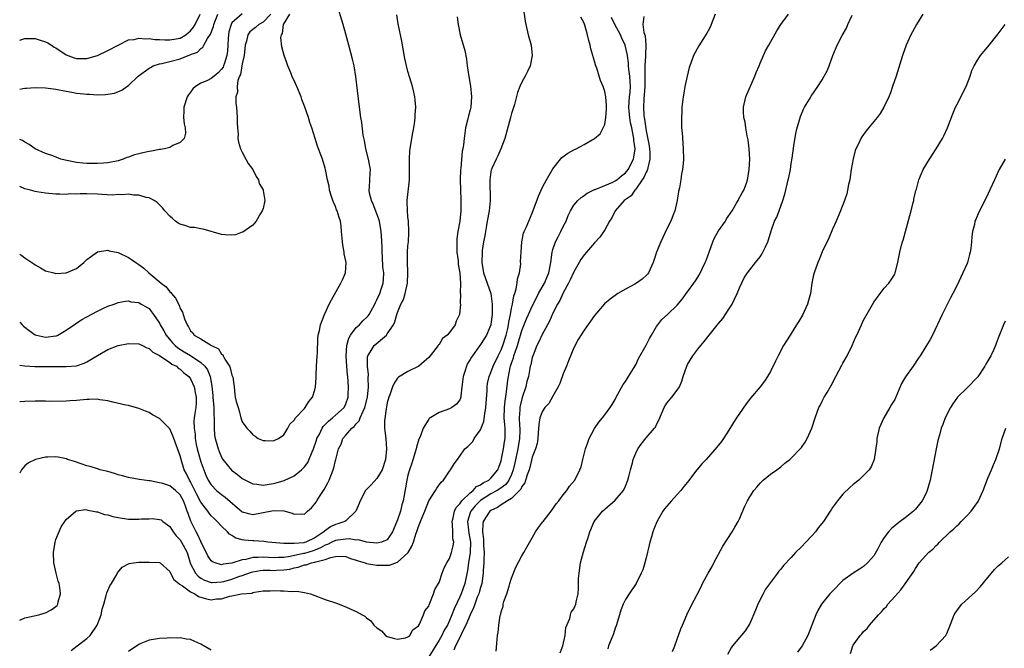
# Model space of a CAD drawing. Units: inches. Extents: x 2511000 to 2514000, y 1536000 to 1539000.
# Drawn here: x 2511000 to 2511190, y 1537755 to 1537876 of the extents above; entities that cross this region are included whole.
import ezdxf

# ---------------------------------------------------------------- set-up
doc = ezdxf.new("R2010")
doc.units = ezdxf.units.IN
doc.header["$MEASUREMENT"] = 0
doc.layers.add('LD25111536_10ft', color=41, linetype='Continuous')

msp = doc.modelspace()

# ---------------------------------------------------------------- linework, layer by layer
at = {"layer": 'LD25111536_10ft'}
for points, elevation in [([(2511000, 1537817.52), (2511000.5, 1537817), (2511000.75, 1537816.75), (2511001, 1537816.54), (2511001.86, 1537815.86), (2511003, 1537815.08), (2511003.23, 1537815), (2511005, 1537814.6), (2511007, 1537814.85), (2511007.12, 1537814.88), (2511007.36, 1537815), (2511009, 1537815.93), (2511010.8, 1537817.2), (2511012.02, 1537817.98), (2511013, 1537818.53), (2511015, 1537819.59), (2511016.18, 1537820.18), (2511017, 1537820.56), (2511018.24, 1537821), (2511019, 1537821.3), (2511020.46, 1537821.54), (2511021, 1537821.59), (2511021.44, 1537821.44), (2511023, 1537821.27), (2511023.48, 1537821), (2511024.43, 1537820.43), (2511025, 1537820.11), (2511025.49, 1537819.49), (2511025.84, 1537819), (2511027, 1537817.28), (2511027.13, 1537817), (2511027.83, 1537815.83), (2511028.27, 1537815), (2511029.52, 1537813.53), (2511030, 1537813), (2511030.53, 1537812.53), (2511031.79, 1537811.79), (2511033.02, 1537811.03), (2511035, 1537809.71), (2511035.75, 1537809), (2511036.28, 1537808.28), (2511036.78, 1537807), (2511037.11, 1537805.11), (2511037.3, 1537803.3), (2511037.32, 1537803), (2511037.51, 1537801), (2511037.53, 1537799.53), (2511037.58, 1537799), (2511037.54, 1537797.54), (2511037.59, 1537797), (2511037.65, 1537795.65), (2511037.78, 1537795), (2511038.1, 1537793.9), (2511038.31, 1537793), (2511038.5, 1537792.5), (2511039, 1537791.39), (2511039.23, 1537791), (2511040.91, 1537788.91), (2511042.06, 1537788.06), (2511043, 1537787.3), (2511045, 1537786.25), (2511045.81, 1537786.19), (2511047, 1537786), (2511047.83, 1537786.17), (2511049, 1537786.31), (2511049.55, 1537786.45), (2511051.07, 1537786.93), (2511053, 1537787.83), (2511054.45, 1537789), (2511055, 1537789.53), (2511055.64, 1537790.36), (2511056.48, 1537792.48), (2511056.72, 1537793), (2511057.32, 1537794.68), (2511057.41, 1537795), (2511057.89, 1537795.89), (2511058.42, 1537797), (2511058.64, 1537797.36), (2511059, 1537797.7), (2511059.63, 1537798.37), (2511060.42, 1537799), (2511061, 1537799.54), (2511062.66, 1537801), (2511063, 1537801.71), (2511063.44, 1537803), (2511063.47, 1537803.47), (2511063.52, 1537805), (2511063.38, 1537807), (2511063.33, 1537807.33), (2511063.17, 1537809), (2511063.04, 1537811), (2511063.18, 1537813), (2511063.58, 1537814.42), (2511063.92, 1537815), (2511065, 1537816.46), (2511065.61, 1537817), (2511066.28, 1537817.72), (2511067, 1537818.37), (2511067.29, 1537818.7), (2511067.5, 1537819), (2511068.6, 1537821), (2511068.72, 1537821.28), (2511069, 1537821.79), (2511069.53, 1537823), (2511069.84, 1537823.84), (2511070.22, 1537825), (2511070.29, 1537825.71), (2511070.31, 1537827), (2511070.16, 1537828.16), (2511070.07, 1537830.07), (2511069.99, 1537831), (2511070.01, 1537832.01), (2511069.86, 1537834.14), (2511069.83, 1537835), (2511069.48, 1537837), (2511069.37, 1537837.37), (2511069, 1537838.45), (2511068.29, 1537840.29), (2511067.95, 1537841), (2511067.59, 1537842.41), (2511067.49, 1537843), (2511067.55, 1537843.55), (2511067.62, 1537845), (2511067.71, 1537846.29), (2511067.74, 1537847), (2511067.62, 1537847.62), (2511067.4, 1537849), (2511066.87, 1537851), (2511066.6, 1537852.6), (2511066.37, 1537853.63), (2511066.07, 1537856.07), (2511065.88, 1537857), (2511065.54, 1537859.54), (2511064.92, 1537864.92), (2511064.59, 1537867), (2511064.3, 1537868.3), (2511063.55, 1537871), (2511063, 1537873.11), (2511062.46, 1537875), (2511061.23, 1537879)], 7800), ([(2511097.19, 1537878.81), (2511097.62, 1537875.62), (2511097.75, 1537875), (2511098.24, 1537873), (2511098.77, 1537871), (2511098.98, 1537869), (2511098.61, 1537867), (2511098.11, 1537865.89), (2511097.66, 1537865), (2511097, 1537863.84), (2511096.61, 1537863), (2511096.12, 1537861.88), (2511095.56, 1537859.56), (2511095, 1537857.78), (2511094.82, 1537857), (2511093.71, 1537853), (2511092.93, 1537851), (2511092.35, 1537849.65), (2511092, 1537849), (2511091.18, 1537847.18), (2511091.11, 1537847), (2511091.09, 1537846.91), (2511091, 1537846.5), (2511090.79, 1537845), (2511090.9, 1537840.9), (2511090.7, 1537839), (2511090.32, 1537837), (2511090.14, 1537836.14), (2511089.94, 1537835), (2511089.83, 1537834.17), (2511089.59, 1537833), (2511089.35, 1537831.35), (2511089.31, 1537831), (2511089.27, 1537829), (2511089.61, 1537827), (2511091.01, 1537823.01), (2511091.27, 1537821), (2511091.25, 1537819.25), (2511091.23, 1537819), (2511091, 1537817.08), (2511090.99, 1537817), (2511090.17, 1537815), (2511089.71, 1537814.29), (2511089, 1537813.17), (2511087.25, 1537810.75), (2511087, 1537810.27), (2511086.52, 1537809.48), (2511086.29, 1537809), (2511085.97, 1537807.97), (2511085.63, 1537807), (2511085.44, 1537805.44), (2511085.41, 1537805), (2511085.2, 1537803.2), (2511085.21, 1537803), (2511085.17, 1537802.83), (2511085, 1537802.5), (2511084.37, 1537801.63), (2511083.48, 1537801), (2511083, 1537800.75), (2511081, 1537800.03), (2511079.12, 1537798.88), (2511079, 1537798.76), (2511077.9, 1537797), (2511077.32, 1537795.32), (2511077.12, 1537794.88), (2511076.64, 1537793.36), (2511076.57, 1537793), (2511076.37, 1537792.37), (2511075.71, 1537790.29), (2511075.27, 1537789), (2511075, 1537787.95), (2511074.78, 1537787), (2511074.53, 1537785.47), (2511074.06, 1537783), (2511073.81, 1537782.19), (2511073.53, 1537781), (2511073, 1537779.33), (2511072.87, 1537779), (2511072.01, 1537777), (2511071, 1537775.48), (2511069.9, 1537775), (2511069, 1537774.78), (2511067, 1537775.02), (2511065.45, 1537775.45), (2511065, 1537775.42), (2511063.64, 1537775.64), (2511063, 1537775.6), (2511061.42, 1537775.42), (2511061, 1537775.35), (2511060.28, 1537775), (2511059.44, 1537774.56), (2511059, 1537774.42), (2511058.12, 1537773.88), (2511057, 1537773.43), (2511056.68, 1537773.32), (2511055, 1537772.84), (2511054.79, 1537772.79), (2511052.26, 1537772.26), (2511051, 1537772.07), (2511050.02, 1537772.02), (2511049, 1537772), (2511048.04, 1537772.04), (2511047, 1537772.12), (2511046.03, 1537772.03), (2511045, 1537772.03), (2511043.67, 1537771.67), (2511043, 1537771.59), (2511041, 1537770.93), (2511039.27, 1537770.73), (2511039, 1537770.63), (2511037.73, 1537771), (2511037.23, 1537771.23), (2511037, 1537771.42), (2511036.37, 1537772.37), (2511035, 1537775.11), (2511034.42, 1537776.42), (2511034.07, 1537777), (2511033.05, 1537779.05), (2511032.51, 1537780.51), (2511032.37, 1537781), (2511032.04, 1537781.96), (2511031.64, 1537783), (2511031, 1537784.17), (2511030.1, 1537785), (2511029, 1537785.88), (2511027.65, 1537786.35), (2511027, 1537786.48), (2511025.17, 1537786.83), (2511025, 1537786.83), (2511023.1, 1537787.1), (2511021, 1537787.49), (2511019.83, 1537787.83), (2511019, 1537788.04), (2511018.28, 1537788.28), (2511017, 1537788.63), (2511016.72, 1537788.72), (2511015.54, 1537789), (2511015, 1537789.15), (2511013.59, 1537789.59), (2511013, 1537789.74), (2511011.88, 1537790.12), (2511010.59, 1537790.59), (2511009.25, 1537791), (2511009.07, 1537791.07), (2511007.4, 1537791.4), (2511007, 1537791.46), (2511005.41, 1537791.41), (2511005, 1537791.42), (2511003.05, 1537790.95), (2511001.69, 1537790.31), (2511001, 1537789.74), (2511000.36, 1537789), (2511000, 1537788.3)], 7770), ([(2511042.97, 1537877.03), (2511041, 1537875.28), (2511040.83, 1537875), (2511040.42, 1537873.57), (2511040.31, 1537873), (2511040.26, 1537872.26), (2511040.22, 1537871), (2511040.13, 1537869.87), (2511040.02, 1537869), (2511039.53, 1537867.53), (2511039.37, 1537867), (2511039.27, 1537866.73), (2511039, 1537866.33), (2511038.33, 1537865.67), (2511037.56, 1537865), (2511037, 1537864.55), (2511036.13, 1537864.13), (2511035, 1537863.66), (2511033.95, 1537863), (2511033.47, 1537862.53), (2511033, 1537861.89), (2511032.59, 1537861.41), (2511032.34, 1537861), (2511031.68, 1537859), (2511031.71, 1537858.29), (2511031.67, 1537857), (2511031.79, 1537855.79), (2511031.99, 1537855), (2511032.01, 1537853.99), (2511031.76, 1537853), (2511031, 1537852.21), (2511029.61, 1537851.61), (2511029, 1537851.26), (2511027.98, 1537851), (2511027.17, 1537850.83), (2511027, 1537850.82), (2511025.49, 1537850.51), (2511025, 1537850.44), (2511023.8, 1537850.2), (2511023, 1537850), (2511022.16, 1537849.84), (2511021, 1537849.39), (2511020.68, 1537849.32), (2511019.97, 1537849), (2511019, 1537848.67), (2511017, 1537848.24), (2511016.21, 1537848.21), (2511015, 1537848.11), (2511014.14, 1537848.14), (2511013, 1537848.13), (2511012.22, 1537848.22), (2511011, 1537848.32), (2511008.78, 1537848.78), (2511007.97, 1537849), (2511006.41, 1537849.59), (2511005, 1537850.09), (2511003, 1537850.97), (2511001.81, 1537851.81), (2511001, 1537852.24), (2511000.56, 1537852.56), (2511000, 1537852.76)], 7830), ([(2511000, 1537871.99), (2511001, 1537872.29), (2511002.25, 1537872.25), (2511003, 1537872.27), (2511003.94, 1537871.94), (2511005, 1537871.65), (2511005.43, 1537871.43), (2511006.17, 1537871), (2511006.64, 1537870.64), (2511007, 1537870.45), (2511009, 1537869.12), (2511010.55, 1537868.55), (2511011, 1537868.43), (2511012.45, 1537868.45), (2511013, 1537868.43), (2511015, 1537869.02), (2511017, 1537869.97), (2511021, 1537872), (2511022.11, 1537872.11), (2511023, 1537872.35), (2511024.22, 1537872.22), (2511025, 1537872.3), (2511026.11, 1537872.11), (2511027, 1537872.11), (2511028.01, 1537872.01), (2511029, 1537872.01), (2511030.21, 1537872.21), (2511031, 1537872.37), (2511032.1, 1537873), (2511033, 1537873.74), (2511033.56, 1537874.44), (2511033.92, 1537875), (2511034.83, 1537877)], 7850), ([(2511000, 1537862.5), (2511000.61, 1537862.61), (2511001, 1537862.67), (2511001.33, 1537862.67), (2511003, 1537862.82), (2511005, 1537862.75), (2511006.56, 1537862.56), (2511007, 1537862.49), (2511009, 1537862.12), (2511010.06, 1537861.94), (2511011, 1537861.75), (2511012.42, 1537861.58), (2511013, 1537861.5), (2511013.5, 1537861.5), (2511015, 1537861.41), (2511016.55, 1537861.45), (2511017, 1537861.54), (2511018.28, 1537861.72), (2511019.7, 1537862.3), (2511020.69, 1537863), (2511021, 1537863.2), (2511022.89, 1537865), (2511025, 1537866.52), (2511025.29, 1537866.71), (2511025.79, 1537867), (2511027, 1537867.4), (2511027.47, 1537867.47), (2511029, 1537867.83), (2511031, 1537868.35), (2511032.57, 1537869), (2511032.9, 1537869.1), (2511033, 1537869.16), (2511034.34, 1537869.66), (2511035, 1537870.38), (2511035.39, 1537870.61), (2511035.58, 1537871), (2511036.29, 1537872.29), (2511036.87, 1537873.13), (2511037.42, 1537874.58), (2511037.5, 1537875), (2511037.84, 1537875.84), (2511038.26, 1537877)], 7840), ([(2511048.52, 1537877), (2511047, 1537875.45), (2511046.19, 1537875), (2511045.57, 1537874.43), (2511044.45, 1537873.55), (2511044.05, 1537873), (2511043.78, 1537871.78), (2511043.53, 1537871), (2511043.33, 1537869), (2511043, 1537867.42), (2511042.66, 1537865.34), (2511042.48, 1537865), (2511042.15, 1537864.15), (2511042.02, 1537863), (2511042.09, 1537861.91), (2511041.76, 1537861), (2511041.73, 1537859.73), (2511041.86, 1537859), (2511042.01, 1537857), (2511042.01, 1537856.01), (2511042.04, 1537855), (2511042.18, 1537853.82), (2511042.16, 1537853), (2511042.23, 1537852.23), (2511042.66, 1537851), (2511043, 1537850.33), (2511043.7, 1537849), (2511044.16, 1537848.16), (2511045.01, 1537847), (2511045.65, 1537845.65), (2511046.1, 1537845), (2511046.28, 1537844.28), (2511047, 1537843.07), (2511047.05, 1537842.95), (2511047.32, 1537841), (2511047, 1537839.46), (2511046.85, 1537839), (2511046.5, 1537838.5), (2511045.65, 1537837), (2511045, 1537836.2), (2511043.1, 1537834.9), (2511043, 1537834.9), (2511041.66, 1537834.34), (2511041, 1537834.32), (2511039.67, 1537834.33), (2511039, 1537834.43), (2511035.46, 1537835.46), (2511035, 1537835.49), (2511033.76, 1537835.76), (2511033, 1537835.78), (2511032.09, 1537836.09), (2511031, 1537836.4), (2511030.62, 1537836.62), (2511030.1, 1537837), (2511029.5, 1537837.5), (2511029, 1537837.96), (2511028.03, 1537839), (2511027.58, 1537839.58), (2511026.58, 1537840.58), (2511025.96, 1537841), (2511025, 1537841.49), (2511024.43, 1537841.57), (2511023, 1537842.04), (2511022, 1537842), (2511021, 1537842.19), (2511019.94, 1537842.06), (2511019, 1537842.12), (2511017.95, 1537842.05), (2511015.87, 1537842.13), (2511015, 1537842.2), (2511013, 1537842.28), (2511011.71, 1537842.29), (2511011, 1537842.24), (2511009.75, 1537842.25), (2511009, 1537842.18), (2511007.76, 1537842.24), (2511007, 1537842.22), (2511005, 1537842.41), (2511003.33, 1537842.67), (2511003, 1537842.73), (2511002.06, 1537843), (2511001, 1537843.27), (2511000, 1537843.72)], 7820), ([(2511000, 1537830.62), (2511000.4, 1537830.4), (2511001, 1537829.92), (2511002.36, 1537829), (2511002.76, 1537828.76), (2511003, 1537828.56), (2511004.02, 1537828.02), (2511005, 1537827.44), (2511006.6, 1537827), (2511007, 1537826.9), (2511009, 1537827), (2511011, 1537827.88), (2511012.37, 1537829), (2511012.68, 1537829.32), (2511013, 1537829.58), (2511015, 1537831.05), (2511015.05, 1537831.05), (2511017, 1537831.4), (2511017.29, 1537831.29), (2511019, 1537830.92), (2511021, 1537829.99), (2511021.62, 1537829.62), (2511022.42, 1537829), (2511023, 1537828.63), (2511023.95, 1537827.95), (2511024.92, 1537827), (2511027.34, 1537825), (2511028.3, 1537824.3), (2511029, 1537823.36), (2511029.21, 1537823.21), (2511029.34, 1537823), (2511030.12, 1537822.12), (2511030.78, 1537820.78), (2511031, 1537820.12), (2511031.42, 1537819.42), (2511031.84, 1537818.16), (2511032.33, 1537817), (2511032.61, 1537816.61), (2511033, 1537815.82), (2511033.41, 1537815.41), (2511033.71, 1537815), (2511035, 1537814.25), (2511037.02, 1537813), (2511038.37, 1537812.37), (2511039, 1537811.33), (2511039.21, 1537811.21), (2511039.29, 1537811), (2511039.63, 1537810.37), (2511040.55, 1537809), (2511040.68, 1537808.68), (2511041, 1537807.26), (2511041.13, 1537807), (2511041.16, 1537806.84), (2511041.41, 1537805), (2511041.55, 1537803.55), (2511041.64, 1537803), (2511041.84, 1537802.16), (2511042.18, 1537801), (2511042.4, 1537800.4), (2511042.74, 1537799), (2511043, 1537798.26), (2511043.85, 1537797), (2511044.46, 1537796.46), (2511045, 1537795.73), (2511045.45, 1537795.45), (2511046.09, 1537795), (2511047, 1537794.64), (2511047.39, 1537794.61), (2511049, 1537794.6), (2511049.29, 1537794.71), (2511049.97, 1537795), (2511051, 1537795.72), (2511051.78, 1537797), (2511052.2, 1537797.8), (2511053, 1537798.59), (2511053.24, 1537799), (2511055, 1537800.81), (2511055.16, 1537801), (2511055.85, 1537802.15), (2511056.54, 1537803), (2511057, 1537804.45), (2511057.12, 1537805), (2511057.25, 1537806.75), (2511057.25, 1537807.25), (2511057.34, 1537809), (2511057.45, 1537811), (2511057.5, 1537811.5), (2511057.6, 1537814.4), (2511057.68, 1537815), (2511057.88, 1537815.88), (2511058.09, 1537817), (2511058.85, 1537819), (2511059.8, 1537821), (2511060.21, 1537821.79), (2511062.05, 1537825), (2511062.35, 1537825.65), (2511062.9, 1537827), (2511063.05, 1537829), (2511062.69, 1537830.69), (2511062.67, 1537831), (2511062.41, 1537832.41), (2511062.33, 1537833), (2511062.26, 1537833.74), (2511062.18, 1537835), (2511062.07, 1537836.07), (2511061.94, 1537837), (2511061.7, 1537837.7), (2511061.31, 1537839), (2511061.22, 1537839.22), (2511061, 1537839.83), (2511060.64, 1537840.64), (2511060.51, 1537841), (2511060.25, 1537841.75), (2511059.86, 1537843), (2511059.78, 1537843.78), (2511059.43, 1537845), (2511059.06, 1537847), (2511059, 1537847.26), (2511058.47, 1537849), (2511058.19, 1537849.81), (2511057.71, 1537851), (2511057.49, 1537851.49), (2511057.06, 1537853), (2511056.45, 1537855), (2511056.05, 1537856.05), (2511055.76, 1537857), (2511055, 1537859.23), (2511054.5, 1537860.5), (2511054.34, 1537861), (2511053.52, 1537863), (2511053, 1537864.15), (2511052.72, 1537864.72), (2511052.34, 1537865.66), (2511051.77, 1537867), (2511051.57, 1537867.57), (2511051.1, 1537869), (2511050.66, 1537870.66), (2511050.46, 1537872.46), (2511050.55, 1537873), (2511050.74, 1537873.26), (2511050.98, 1537875), (2511052.16, 1537877)], 7810), ([(2511000, 1537809.18), (2511001, 1537809.05), (2511002.94, 1537808.94), (2511004.91, 1537808.91), (2511009, 1537808.91), (2511011, 1537809.09), (2511012.44, 1537809.56), (2511013, 1537809.82), (2511013.74, 1537810.26), (2511015, 1537811.08), (2511017, 1537812.24), (2511018.99, 1537813.01), (2511021, 1537813.4), (2511023, 1537813.3), (2511023.7, 1537813), (2511024.56, 1537812.56), (2511025, 1537812.41), (2511025.71, 1537811.71), (2511027, 1537811.06), (2511029, 1537809.71), (2511029.39, 1537809.39), (2511030.26, 1537809), (2511030.62, 1537808.62), (2511031, 1537808.44), (2511031.7, 1537807.7), (2511032.67, 1537807), (2511033, 1537806.57), (2511033.73, 1537805), (2511033.91, 1537803.91), (2511034.09, 1537803), (2511034.07, 1537801.93), (2511033.99, 1537801), (2511033.84, 1537799.84), (2511033.71, 1537799), (2511033.63, 1537798.37), (2511033.67, 1537797), (2511033.87, 1537795.87), (2511033.9, 1537795), (2511034.11, 1537793.89), (2511034.31, 1537793), (2511034.85, 1537791), (2511035, 1537790.51), (2511035.55, 1537789), (2511035.97, 1537787.97), (2511036.43, 1537787), (2511037, 1537786.07), (2511038.04, 1537785), (2511039, 1537784.2), (2511039.7, 1537783.7), (2511043, 1537780.88), (2511044.46, 1537780.46), (2511045, 1537780.34), (2511046.68, 1537780.68), (2511049, 1537781.13), (2511051, 1537781.03), (2511052.63, 1537780.63), (2511053, 1537780.4), (2511054.47, 1537780.47), (2511055, 1537780.41), (2511055.58, 1537781), (2511056.34, 1537781.66), (2511057, 1537782.4), (2511057.24, 1537782.76), (2511057.38, 1537783), (2511058.03, 1537784.03), (2511058.8, 1537785.2), (2511059.53, 1537786.47), (2511059.79, 1537787), (2511060.56, 1537789), (2511060.66, 1537789.34), (2511061, 1537790.78), (2511061.08, 1537791), (2511061.6, 1537793), (2511062.06, 1537793.94), (2511062.41, 1537795), (2511063, 1537795.64), (2511064.12, 1537797), (2511064.63, 1537797.37), (2511065, 1537797.83), (2511065.56, 1537798.44), (2511065.76, 1537799), (2511066.33, 1537800.33), (2511066.68, 1537801), (2511067.15, 1537803), (2511067.36, 1537805), (2511067.33, 1537806.67), (2511067.39, 1537807.39), (2511067.17, 1537809), (2511067.17, 1537810.83), (2511067.22, 1537811), (2511067.67, 1537811.67), (2511068.47, 1537813), (2511070.82, 1537815), (2511071, 1537815.21), (2511072.2, 1537817), (2511072.46, 1537817.54), (2511072.86, 1537819), (2511073, 1537819.39), (2511073.62, 1537821), (2511074.1, 1537821.9), (2511074.45, 1537823), (2511074.9, 1537825), (2511074.95, 1537827), (2511074.88, 1537829.12), (2511074.92, 1537831), (2511075, 1537832.24), (2511075.08, 1537833), (2511075.19, 1537834.81), (2511075.19, 1537835), (2511075.1, 1537837), (2511075, 1537837.85), (2511074.89, 1537839), (2511074.85, 1537840.85), (2511074.83, 1537841), (2511075.27, 1537845), (2511075.28, 1537846.72), (2511075.31, 1537847.31), (2511075.26, 1537849), (2511075.37, 1537850.63), (2511075.41, 1537851), (2511075.74, 1537853), (2511075.92, 1537854.08), (2511076.1, 1537855), (2511076.31, 1537856.31), (2511076.38, 1537857), (2511076.37, 1537857.63), (2511076.49, 1537859), (2511076.4, 1537860.4), (2511076.32, 1537861), (2511076.1, 1537861.9), (2511075.86, 1537863), (2511075.65, 1537863.65), (2511075, 1537865.88), (2511074.71, 1537867), (2511074.39, 1537868.39), (2511074.11, 1537869.89), (2511073.79, 1537871.79), (2511073.13, 1537875.13), (2511072.83, 1537876.83)], 7790), ([(2511134.36, 1537877), (2511133.58, 1537875), (2511133.41, 1537874.59), (2511133, 1537873.77), (2511132.72, 1537873.28), (2511131.15, 1537870.85), (2511130.16, 1537869), (2511129.71, 1537867.71), (2511129.43, 1537867), (2511129.33, 1537866.67), (2511128.91, 1537865), (2511128.48, 1537863), (2511128.28, 1537861.72), (2511128.14, 1537861), (2511128.01, 1537860.01), (2511127.92, 1537859), (2511127.89, 1537858.11), (2511127.82, 1537857), (2511127.82, 1537855.82), (2511127.85, 1537855), (2511127.95, 1537854.05), (2511128.06, 1537852.06), (2511128.16, 1537851), (2511128.19, 1537849), (2511128.13, 1537848.13), (2511128.03, 1537847), (2511127.85, 1537846.15), (2511127.7, 1537845), (2511127.41, 1537843.41), (2511127.26, 1537842.74), (2511126.98, 1537841), (2511126.55, 1537839), (2511126.23, 1537838.23), (2511125.75, 1537837), (2511125, 1537835.54), (2511123.85, 1537833), (2511123.01, 1537830.99), (2511122.37, 1537829), (2511121.45, 1537827), (2511121.25, 1537826.75), (2511121, 1537826.49), (2511120.21, 1537825.79), (2511119.12, 1537825), (2511118.83, 1537824.83), (2511117, 1537823.87), (2511115.52, 1537823), (2511114.05, 1537821.95), (2511112.98, 1537821.02), (2511111, 1537818.81), (2511109, 1537815.98), (2511107.88, 1537814.12), (2511107, 1537812.52), (2511105.99, 1537810.01), (2511105.61, 1537809), (2511105, 1537807.52), (2511104.32, 1537805.68), (2511104.02, 1537805), (2511103, 1537803.17), (2511102.19, 1537801.81), (2511101.43, 1537801), (2511101, 1537800.3), (2511100.47, 1537799), (2511100.28, 1537797.72), (2511100.14, 1537796.14), (2511100.06, 1537795), (2511099.92, 1537794.08), (2511099.62, 1537793), (2511099, 1537791.42), (2511098.55, 1537789.45), (2511098.4, 1537789), (2511098.02, 1537788.02), (2511097.54, 1537786.46), (2511097, 1537785.78), (2511096.78, 1537785.22), (2511095, 1537783.43), (2511094.25, 1537783), (2511093, 1537782.22), (2511092.29, 1537781.71), (2511091, 1537781.14), (2511090.83, 1537781), (2511089.55, 1537779), (2511089.45, 1537778.55), (2511089.38, 1537777), (2511089.61, 1537775.61), (2511089.6, 1537775), (2511089.61, 1537774.39), (2511089.68, 1537773), (2511089.62, 1537771.62), (2511089.63, 1537771), (2511089.55, 1537769.54), (2511089.53, 1537769), (2511089.23, 1537767), (2511089.19, 1537766.81), (2511089, 1537766.26), (2511088.74, 1537765.26), (2511088.65, 1537765), (2511088.39, 1537764.39), (2511087.89, 1537763), (2511087.67, 1537762.33), (2511087, 1537761), (2511086.19, 1537759), (2511085.35, 1537757.35), (2511085.2, 1537757), (2511084.15, 1537755), (2511083.86, 1537754.14)], 7730), ([(2511092.06, 1537753.94), (2511092.23, 1537756.23), (2511092.31, 1537757), (2511092.43, 1537757.57), (2511092.55, 1537759), (2511092.83, 1537760.83), (2511092.92, 1537761.08), (2511093, 1537761.58), (2511093.35, 1537762.65), (2511093.41, 1537763), (2511093.53, 1537763.53), (2511094.08, 1537765), (2511094.51, 1537766.51), (2511094.7, 1537767), (2511095, 1537768.05), (2511095.81, 1537770.19), (2511097, 1537772.34), (2511097.39, 1537773), (2511097.95, 1537774.05), (2511099, 1537775.86), (2511099.61, 1537777), (2511100.18, 1537777.82), (2511101, 1537778.87), (2511101.08, 1537779), (2511102.65, 1537781), (2511103, 1537781.41), (2511103.62, 1537782.38), (2511104.14, 1537783), (2511105, 1537784.13), (2511105.69, 1537785), (2511106.19, 1537785.81), (2511107.21, 1537787), (2511108.22, 1537789), (2511108.44, 1537789.56), (2511108.79, 1537791), (2511109.31, 1537793), (2511109.74, 1537794.26), (2511110.02, 1537795), (2511111, 1537796.95), (2511111.85, 1537798.15), (2511112.57, 1537799), (2511113, 1537799.58), (2511114.02, 1537801), (2511114.41, 1537801.59), (2511115, 1537802.59), (2511115.2, 1537803), (2511116.55, 1537805.45), (2511117, 1537806.06), (2511117.56, 1537807), (2511118.57, 1537808.57), (2511119, 1537809.27), (2511119.55, 1537810.45), (2511121, 1537813.06), (2511121.64, 1537814.36), (2511122.01, 1537815), (2511123, 1537816.64), (2511123.25, 1537817), (2511124.01, 1537817.99), (2511125.12, 1537819), (2511127, 1537820.78), (2511128.03, 1537821.97), (2511128.75, 1537823), (2511129, 1537823.33), (2511130.19, 1537825), (2511130.54, 1537825.46), (2511131.31, 1537826.69), (2511131.8, 1537827.8), (2511132.4, 1537829), (2511132.59, 1537829.41), (2511133, 1537830.5), (2511133.17, 1537831), (2511133.89, 1537833), (2511134.21, 1537833.79), (2511135, 1537835.16), (2511136.31, 1537837), (2511136.54, 1537837.46), (2511137.6, 1537839), (2511138.47, 1537840.47), (2511138.75, 1537841), (2511138.83, 1537841.17), (2511139.54, 1537842.46), (2511139.87, 1537843), (2511140.36, 1537844.36), (2511140.6, 1537845), (2511140.67, 1537845.33), (2511140.92, 1537847), (2511141, 1537849), (2511140.92, 1537851), (2511140.7, 1537852.7), (2511140.65, 1537853), (2511140.53, 1537853.47), (2511140.24, 1537855), (2511140.1, 1537856.1), (2511139.88, 1537857), (2511139.82, 1537858.18), (2511139.82, 1537859), (2511140.25, 1537861), (2511142.01, 1537865), (2511142.26, 1537865.74), (2511142.81, 1537867), (2511143, 1537867.5), (2511143.68, 1537869), (2511144.08, 1537869.92), (2511144.72, 1537871), (2511146.25, 1537873.75), (2511147.01, 1537875), (2511148.51, 1537877)], 7720), ([(2511104.38, 1537753.62), (2511104.89, 1537755), (2511105.33, 1537757), (2511105.47, 1537758.53), (2511106.25, 1537760.25), (2511106.37, 1537761), (2511106.53, 1537761.47), (2511107, 1537762.1), (2511107.4, 1537763), (2511107.48, 1537763.48), (2511107.85, 1537765), (2511107.95, 1537766.05), (2511107.94, 1537767), (2511107.96, 1537767.96), (2511108.04, 1537769), (2511108.34, 1537771), (2511108.87, 1537773.13), (2511109.45, 1537775), (2511109.71, 1537775.71), (2511110.13, 1537777), (2511110.98, 1537779), (2511112.55, 1537781), (2511113, 1537781.35), (2511115, 1537783.09), (2511116.6, 1537785), (2511117, 1537785.84), (2511117.49, 1537787), (2511117.66, 1537787.66), (2511117.95, 1537789), (2511118.33, 1537790.33), (2511118.49, 1537791), (2511119, 1537792.2), (2511119.41, 1537793), (2511120.05, 1537793.95), (2511121, 1537795.17), (2511122.64, 1537797), (2511122.78, 1537797.22), (2511123, 1537797.76), (2511123.43, 1537798.57), (2511124.45, 1537801), (2511125, 1537801.84), (2511125.97, 1537803), (2511127, 1537804.37), (2511127.41, 1537805), (2511127.87, 1537806.13), (2511128.13, 1537807), (2511128.83, 1537809), (2511129, 1537809.32), (2511130, 1537811), (2511131, 1537812.27), (2511131.53, 1537813), (2511132.23, 1537813.77), (2511133.17, 1537815), (2511135, 1537817.21), (2511135.82, 1537818.18), (2511137, 1537820), (2511137.61, 1537821), (2511138.07, 1537821.93), (2511138.56, 1537823), (2511139, 1537824.14), (2511139.94, 1537826.06), (2511140.56, 1537827), (2511141, 1537827.62), (2511142.13, 1537829), (2511143, 1537830.11), (2511143.35, 1537830.65), (2511143.56, 1537831), (2511144.02, 1537832.02), (2511144.48, 1537833), (2511144.63, 1537833.37), (2511145.14, 1537835.14), (2511145.81, 1537837), (2511146.25, 1537837.75), (2511146.68, 1537839), (2511147.41, 1537841), (2511147.78, 1537842.22), (2511148.46, 1537845), (2511148.54, 1537845.46), (2511148.85, 1537847), (2511149, 1537848.15), (2511149.18, 1537849.18), (2511149.52, 1537851.52), (2511149.94, 1537853.94), (2511150.18, 1537855), (2511150.8, 1537857.2), (2511151.39, 1537858.61), (2511151.6, 1537859), (2511152.54, 1537860.54), (2511152.88, 1537861.12), (2511154.19, 1537863), (2511155, 1537864.31), (2511155.4, 1537865), (2511155.94, 1537866.06), (2511156.32, 1537867), (2511157.03, 1537869.03), (2511157.88, 1537871), (2511158.87, 1537872.87), (2511159.72, 1537874.28), (2511159.97, 1537875), (2511160.8, 1537876.8)], 7710), ([(2511174.47, 1537877), (2511173.23, 1537875), (2511172.43, 1537873.57), (2511172.13, 1537873), (2511171.24, 1537871), (2511170.51, 1537869), (2511169.28, 1537865), (2511168.6, 1537863), (2511168.18, 1537861.82), (2511167.85, 1537861), (2511166.93, 1537859), (2511166.2, 1537857.8), (2511165.64, 1537857), (2511165, 1537856.22), (2511163.52, 1537854.48), (2511162.68, 1537853.32), (2511162.48, 1537853), (2511162.05, 1537852.05), (2511161.52, 1537851), (2511161.38, 1537850.62), (2511160.97, 1537849.03), (2511160.62, 1537847), (2511160.41, 1537845.59), (2511160.31, 1537845), (2511160.11, 1537844.11), (2511159.91, 1537843), (2511159.73, 1537842.27), (2511159.32, 1537841), (2511158.55, 1537839), (2511157.7, 1537837), (2511157, 1537835.46), (2511156.27, 1537833.73), (2511155, 1537831.06), (2511154.41, 1537829.59), (2511154.14, 1537829), (2511153.44, 1537827), (2511153.35, 1537826.65), (2511153.02, 1537825), (2511152.73, 1537823), (2511152.35, 1537821.65), (2511152.18, 1537821), (2511151.17, 1537818.83), (2511150.44, 1537817.56), (2511150.06, 1537817), (2511149, 1537815.28), (2511148.8, 1537815), (2511148.09, 1537813.91), (2511147.53, 1537813), (2511146.48, 1537811), (2511146.01, 1537809.99), (2511145, 1537807.97), (2511144.45, 1537807), (2511143.87, 1537806.13), (2511143.01, 1537805), (2511141.17, 1537802.83), (2511140.29, 1537801.71), (2511139, 1537799.84), (2511138.48, 1537799), (2511137.89, 1537798.11), (2511137, 1537796.61), (2511135.94, 1537795), (2511135.56, 1537794.44), (2511134.68, 1537793.32), (2511132.57, 1537791), (2511131.81, 1537790.19), (2511130.81, 1537789), (2511129.16, 1537786.84), (2511129, 1537786.61), (2511128.26, 1537785.74), (2511127.7, 1537785), (2511127, 1537784.19), (2511125.88, 1537783), (2511124.56, 1537781.44), (2511124.24, 1537781), (2511123.05, 1537778.95), (2511122.47, 1537777.53), (2511122.3, 1537777), (2511122.04, 1537776.04), (2511121.72, 1537775), (2511121.56, 1537774.44), (2511121, 1537772), (2511120.73, 1537771), (2511120.33, 1537769.67), (2511120.05, 1537769), (2511119.07, 1537767), (2511117.71, 1537765), (2511117, 1537763.9), (2511116.59, 1537763), (2511116.14, 1537761.86), (2511115.85, 1537761), (2511115.18, 1537758.82), (2511115, 1537758.37), (2511114.72, 1537757.28), (2511114.23, 1537756.23), (2511113.75, 1537755), (2511113.59, 1537754.41)], 7700), ([(2511084.47, 1537876.47), (2511084.68, 1537875), (2511085.1, 1537873), (2511085.96, 1537869.96), (2511086.3, 1537868.3), (2511086.45, 1537867), (2511086.69, 1537865.31), (2511087.08, 1537863.08), (2511087.29, 1537861), (2511087.12, 1537859), (2511087, 1537858.49), (2511086.68, 1537857.32), (2511086.49, 1537856.49), (2511086.12, 1537855), (2511086, 1537854), (2511085.82, 1537853), (2511085.73, 1537851.73), (2511085.58, 1537851), (2511085.45, 1537850.55), (2511085.21, 1537847.21), (2511085.17, 1537847), (2511085.1, 1537845), (2511085.11, 1537843.11), (2511085.2, 1537841), (2511085.2, 1537839), (2511085.01, 1537837.01), (2511084.63, 1537835), (2511084.43, 1537833.57), (2511084.42, 1537833), (2511084.44, 1537832.44), (2511084.46, 1537831), (2511084.68, 1537829.32), (2511084.71, 1537828.71), (2511085.01, 1537826.99), (2511085.11, 1537825), (2511085.09, 1537823.09), (2511085.12, 1537823), (2511085.1, 1537821.1), (2511085.11, 1537821), (2511084.97, 1537819), (2511084.33, 1537817.67), (2511084.09, 1537817), (2511083, 1537815.47), (2511082.55, 1537815), (2511081.67, 1537814.33), (2511081, 1537813.21), (2511080.89, 1537813.11), (2511080.82, 1537813), (2511080.38, 1537812.38), (2511079.31, 1537811), (2511079, 1537810.64), (2511078.14, 1537809.87), (2511077.08, 1537809), (2511075, 1537807.95), (2511073.15, 1537806.85), (2511073, 1537806.7), (2511072.3, 1537805.7), (2511072.01, 1537805), (2511071.49, 1537803.49), (2511071.3, 1537803), (2511071, 1537801.9), (2511070.87, 1537801.13), (2511070.78, 1537800.78), (2511070.45, 1537798.45), (2511070.46, 1537797), (2511070.5, 1537796.5), (2511070.71, 1537795), (2511070.86, 1537793), (2511070.63, 1537791), (2511070, 1537789), (2511069, 1537787.31), (2511067.9, 1537786.1), (2511067, 1537785.2), (2511066.82, 1537785), (2511065.75, 1537783), (2511065.55, 1537782.45), (2511064.95, 1537781), (2511063, 1537779.14), (2511062.81, 1537779), (2511061.45, 1537778.55), (2511061, 1537778.44), (2511060.01, 1537777.99), (2511058.85, 1537777.15), (2511058.73, 1537777), (2511057, 1537775.84), (2511055.26, 1537775), (2511055, 1537774.92), (2511054.9, 1537774.9), (2511053, 1537774.72), (2511051.23, 1537774.77), (2511051, 1537774.72), (2511047.94, 1537775), (2511047.13, 1537775.13), (2511045.24, 1537775.24), (2511045, 1537775.23), (2511043.37, 1537775.37), (2511043, 1537775.44), (2511041.75, 1537775.75), (2511041, 1537776.28), (2511040.54, 1537776.54), (2511040.13, 1537777), (2511039, 1537778.08), (2511038.17, 1537779), (2511037.55, 1537779.55), (2511037, 1537780.08), (2511036.58, 1537780.58), (2511036.31, 1537781), (2511035, 1537782.71), (2511034.22, 1537784.22), (2511033, 1537786.65), (2511032.78, 1537787), (2511032.23, 1537788.23), (2511031.8, 1537789), (2511031.16, 1537791), (2511031, 1537791.66), (2511029.79, 1537795), (2511029.56, 1537795.56), (2511029, 1537796.87), (2511027, 1537798.9), (2511025.62, 1537799.62), (2511025, 1537800.03), (2511024.29, 1537800.29), (2511023, 1537800.85), (2511021, 1537801.38), (2511020.53, 1537801.47), (2511017.96, 1537802.04), (2511017, 1537802.32), (2511015.48, 1537802.52), (2511015, 1537802.64), (2511013.43, 1537802.57), (2511013, 1537802.59), (2511011, 1537802.39), (2511009.68, 1537802.32), (2511009, 1537802.23), (2511005.8, 1537802.2), (2511005, 1537802.26), (2511003.78, 1537802.22), (2511003, 1537802.26), (2511001, 1537802.19), (2511000.1, 1537802.1), (2511000, 1537802.1)], 7780), ([(2511000, 1537759.94), (2511001, 1537760.39), (2511003.67, 1537761), (2511004.74, 1537761.26), (2511005, 1537761.35), (2511006.08, 1537761.92), (2511007, 1537762.55), (2511007.23, 1537762.77), (2511007.39, 1537763), (2511007.46, 1537763.46), (2511007.91, 1537765), (2511007.76, 1537766.24), (2511007.6, 1537767), (2511007.46, 1537767.46), (2511007.03, 1537769), (2511006.58, 1537771), (2511006.51, 1537773), (2511006.84, 1537775), (2511007, 1537775.51), (2511008.02, 1537777.98), (2511009, 1537779.41), (2511010.87, 1537781), (2511010.95, 1537781.05), (2511012.71, 1537781.29), (2511013, 1537781.23), (2511013.16, 1537781.16), (2511014.16, 1537781), (2511014.84, 1537780.84), (2511015, 1537780.87), (2511016.36, 1537780.36), (2511017, 1537780.29), (2511017.97, 1537779.97), (2511019, 1537779.74), (2511021, 1537779.44), (2511023, 1537779.45), (2511023.5, 1537779.5), (2511025, 1537779.54), (2511025.58, 1537779.58), (2511027, 1537779.39), (2511027.3, 1537779.3), (2511027.66, 1537779), (2511029, 1537778.05), (2511029.65, 1537777), (2511030.25, 1537776.25), (2511031, 1537775.47), (2511031.28, 1537775), (2511031.56, 1537774.44), (2511032.32, 1537773), (2511032.94, 1537771), (2511033, 1537770.85), (2511033.93, 1537769), (2511034.44, 1537768.44), (2511035, 1537768.05), (2511035.67, 1537767.67), (2511037, 1537767.21), (2511037.19, 1537767.19), (2511039, 1537767.32), (2511039.43, 1537767.43), (2511041, 1537767.85), (2511042.35, 1537768.35), (2511043, 1537768.54), (2511044.79, 1537769.21), (2511045, 1537769.27), (2511046.47, 1537769.53), (2511047, 1537769.58), (2511048.41, 1537769.59), (2511049, 1537769.56), (2511049.6, 1537769.6), (2511051, 1537769.64), (2511052.18, 1537769.82), (2511053, 1537770.05), (2511053.81, 1537770.19), (2511055, 1537770.61), (2511055.35, 1537770.65), (2511056.39, 1537771), (2511057, 1537771.12), (2511057.22, 1537771.22), (2511059, 1537771.64), (2511060.07, 1537772.07), (2511061, 1537772.25), (2511062.27, 1537772.27), (2511063, 1537772.21), (2511063.88, 1537771.88), (2511065, 1537771.54), (2511065.38, 1537771.38), (2511066.71, 1537771), (2511067, 1537770.9), (2511069, 1537770.54), (2511070.55, 1537770.55), (2511071, 1537770.54), (2511071.42, 1537770.58), (2511073, 1537771.11), (2511074.35, 1537772.35), (2511075, 1537772.92), (2511075.06, 1537773), (2511075.77, 1537774.23), (2511076.06, 1537775), (2511076.52, 1537776.52), (2511076.77, 1537777.23), (2511077, 1537778.03), (2511077.31, 1537778.69), (2511077.41, 1537779), (2511077.66, 1537779.66), (2511078.25, 1537781), (2511079.03, 1537782.97), (2511080.34, 1537785), (2511080.58, 1537785.42), (2511081.42, 1537786.58), (2511081.85, 1537787), (2511083, 1537788.74), (2511083.22, 1537789), (2511083.89, 1537790.11), (2511084.53, 1537791), (2511085, 1537791.61), (2511085.99, 1537793), (2511086.55, 1537793.45), (2511087, 1537793.91), (2511087.53, 1537794.47), (2511087.81, 1537795), (2511089, 1537796.7), (2511089.67, 1537798.33), (2511089.81, 1537799.81), (2511090.06, 1537801), (2511090.32, 1537804.32), (2511090.31, 1537805), (2511090.38, 1537805.62), (2511090.67, 1537807), (2511091, 1537807.76), (2511091.43, 1537809), (2511092.4, 1537811), (2511093, 1537812.13), (2511093.34, 1537813), (2511093.98, 1537815), (2511094.28, 1537816.28), (2511094.43, 1537817), (2511094.48, 1537817.52), (2511094.78, 1537819), (2511095, 1537820.2), (2511095.17, 1537821), (2511095.44, 1537822.56), (2511095.61, 1537823), (2511095.91, 1537823.91), (2511096.09, 1537825), (2511096.13, 1537825.87), (2511096.52, 1537827), (2511096.78, 1537828.78), (2511096.76, 1537829.24), (2511096.83, 1537831), (2511096.97, 1537833), (2511097.33, 1537834.67), (2511097.44, 1537835), (2511097.81, 1537835.81), (2511098.31, 1537837), (2511099, 1537838.53), (2511100.18, 1537841.82), (2511101, 1537843.54), (2511101.77, 1537845), (2511103, 1537847.11), (2511104.47, 1537849), (2511104.72, 1537849.28), (2511105.87, 1537850.12), (2511107, 1537850.78), (2511107.47, 1537851), (2511109, 1537851.82), (2511111, 1537852.97), (2511112.12, 1537853.88), (2511112.72, 1537855), (2511113, 1537855.69), (2511113.23, 1537857), (2511113.35, 1537858.65), (2511113.34, 1537859), (2511113.34, 1537859.34), (2511113.21, 1537861), (2511113, 1537862.07), (2511112.69, 1537863), (2511112.2, 1537864.2), (2511111.93, 1537865), (2511111.47, 1537866.53), (2511111.29, 1537867), (2511111.19, 1537867.19), (2511111, 1537867.93), (2511110.75, 1537868.75), (2511110.72, 1537869), (2511110.3, 1537870.3), (2511110.2, 1537871), (2511109.9, 1537871.9), (2511109.69, 1537873), (2511109.15, 1537874.85), (2511109, 1537875.22), (2511108.41, 1537876.41)], 7760), ([(2511009.94, 1537754.06), (2511011.11, 1537755), (2511013, 1537756.38), (2511013.6, 1537757), (2511014.97, 1537759), (2511015.73, 1537761), (2511015.93, 1537762.07), (2511016.22, 1537763), (2511016.71, 1537764.71), (2511016.8, 1537765.2), (2511017, 1537765.67), (2511017.42, 1537766.58), (2511017.73, 1537767), (2511018.75, 1537768.75), (2511018.92, 1537769.08), (2511019.82, 1537770.18), (2511021.13, 1537770.87), (2511021.96, 1537771), (2511023, 1537771.12), (2511023.11, 1537771.11), (2511025, 1537771.17), (2511027, 1537771.08), (2511027.13, 1537771), (2511029, 1537769.31), (2511029.13, 1537769), (2511029.77, 1537767.77), (2511030.76, 1537767), (2511030.87, 1537766.87), (2511031, 1537766.83), (2511031.42, 1537766.58), (2511033, 1537765.43), (2511033.83, 1537765), (2511034.51, 1537764.51), (2511036.05, 1537764.05), (2511037, 1537763.89), (2511038.04, 1537764.04), (2511039, 1537764.08), (2511040.57, 1537764.57), (2511041, 1537764.63), (2511042.81, 1537765), (2511044.82, 1537765.18), (2511045, 1537765.26), (2511045.36, 1537765.36), (2511047, 1537765.58), (2511048.37, 1537765.63), (2511049, 1537765.69), (2511050.4, 1537765.6), (2511051, 1537765.6), (2511052.53, 1537765.47), (2511053.54, 1537765.54), (2511055, 1537765.29), (2511056.15, 1537765), (2511057, 1537764.7), (2511059, 1537763.96), (2511061.2, 1537763.2), (2511063, 1537762.51), (2511063.94, 1537762.06), (2511065, 1537761.63), (2511066.15, 1537761), (2511066.69, 1537760.69), (2511067, 1537760.37), (2511067.81, 1537759.81), (2511068.4, 1537759), (2511069, 1537758.44), (2511069.86, 1537757.86), (2511070.68, 1537757), (2511071, 1537756.8), (2511072.39, 1537756.39), (2511073, 1537756.24), (2511074.54, 1537756.54), (2511075, 1537756.7), (2511075.34, 1537757), (2511075.92, 1537758.08), (2511077, 1537758.86), (2511077.19, 1537759.19), (2511078, 1537761), (2511078.28, 1537761.72), (2511079, 1537762.67), (2511079.07, 1537762.93), (2511079.24, 1537763.24), (2511079.91, 1537765), (2511080.17, 1537765.83), (2511080.9, 1537767), (2511081, 1537767.21), (2511081.59, 1537769), (2511081.98, 1537770.02), (2511082.47, 1537771), (2511083, 1537771.86), (2511083.39, 1537773), (2511083.72, 1537774.28), (2511083.83, 1537775), (2511083.67, 1537775.67), (2511083.66, 1537777), (2511083.6, 1537778.4), (2511083.51, 1537779), (2511083.7, 1537779.7), (2511083.96, 1537781), (2511084.28, 1537781.72), (2511085, 1537782.42), (2511085.42, 1537783), (2511087, 1537784.5), (2511087.61, 1537785), (2511088.26, 1537785.74), (2511089, 1537786.1), (2511089.52, 1537786.48), (2511090.59, 1537787), (2511091, 1537787.35), (2511092.38, 1537789), (2511092.54, 1537789.47), (2511093, 1537790.69), (2511093.09, 1537791.09), (2511093.47, 1537793), (2511093.65, 1537794.35), (2511093.77, 1537795), (2511093.74, 1537797), (2511093.68, 1537797.68), (2511093.59, 1537799), (2511093.64, 1537801), (2511093.75, 1537802.25), (2511094.02, 1537804.02), (2511094.28, 1537806.28), (2511094.39, 1537807), (2511094.74, 1537808.74), (2511094.81, 1537809), (2511095, 1537809.57), (2511095.38, 1537810.62), (2511095.47, 1537811), (2511095.67, 1537811.67), (2511096.15, 1537813), (2511097, 1537815.87), (2511097.87, 1537818.13), (2511098.29, 1537819), (2511099, 1537820.6), (2511099.8, 1537822.2), (2511100.23, 1537823), (2511101.36, 1537825), (2511102.22, 1537827), (2511102.62, 1537829), (2511102.85, 1537831), (2511103, 1537831.52), (2511103.49, 1537833), (2511104.01, 1537833.99), (2511104.55, 1537835), (2511105, 1537835.95), (2511105.53, 1537837), (2511105.91, 1537838.09), (2511106.38, 1537839), (2511107, 1537840.07), (2511107.82, 1537841), (2511108.44, 1537841.56), (2511109, 1537841.93), (2511109.6, 1537842.4), (2511110.77, 1537843), (2511111, 1537843.11), (2511111.14, 1537843.14), (2511113, 1537843.92), (2511114.54, 1537844.54), (2511115, 1537844.76), (2511115.36, 1537845), (2511116.25, 1537845.75), (2511117, 1537846.33), (2511117.53, 1537847), (2511118.57, 1537849), (2511118.65, 1537849.35), (2511118.86, 1537851), (2511118.65, 1537852.65), (2511118.65, 1537853), (2511118.33, 1537854.33), (2511118.24, 1537855), (2511118, 1537856), (2511117.83, 1537857), (2511117.74, 1537858.26), (2511117.66, 1537859), (2511117.8, 1537861), (2511117.9, 1537861.9), (2511117.98, 1537863), (2511117.94, 1537863.94), (2511117.86, 1537865), (2511117.66, 1537866.34), (2511117.59, 1537867), (2511117.58, 1537867.58), (2511117.38, 1537869), (2511117.34, 1537869.34), (2511116.97, 1537871), (2511116.32, 1537872.32), (2511116.03, 1537873), (2511114.96, 1537875), (2511114.31, 1537876.31)], 7750), ([(2511120.56, 1537876.56), (2511120.39, 1537875), (2511120.55, 1537873.45), (2511120.78, 1537872.78), (2511120.95, 1537871), (2511120.88, 1537869.12), (2511120.9, 1537868.9), (2511120.75, 1537867), (2511120.74, 1537865.26), (2511120.77, 1537864.77), (2511120.76, 1537863), (2511120.56, 1537860.56), (2511120.46, 1537859), (2511120.57, 1537857.43), (2511120.61, 1537857), (2511120.68, 1537856.68), (2511121, 1537854.44), (2511121.58, 1537851.58), (2511121.65, 1537851), (2511121.7, 1537850.3), (2511121.74, 1537849), (2511121.3, 1537847.3), (2511121.26, 1537847), (2511121.22, 1537846.78), (2511121, 1537846.45), (2511120.57, 1537845.43), (2511120.26, 1537845), (2511119, 1537843.17), (2511118.84, 1537843), (2511118.09, 1537841.91), (2511116.77, 1537841), (2511114.99, 1537839), (2511114.37, 1537837.64), (2511113.94, 1537837), (2511113, 1537835.34), (2511112.07, 1537833.93), (2511111, 1537832.84), (2511109.49, 1537831), (2511109, 1537830.49), (2511108.39, 1537829.61), (2511108.05, 1537829), (2511107, 1537827.24), (2511106.34, 1537825.66), (2511106.03, 1537825), (2511105, 1537823.15), (2511104.3, 1537821.7), (2511103.89, 1537821), (2511103, 1537819.21), (2511102.33, 1537817.67), (2511101.93, 1537817), (2511100.82, 1537815), (2511100.3, 1537813.7), (2511099.9, 1537813), (2511099.15, 1537811.15), (2511099, 1537810.67), (2511098.72, 1537809.27), (2511098.62, 1537809), (2511098.52, 1537808.52), (2511098.25, 1537807), (2511097.98, 1537806.02), (2511097.77, 1537805), (2511097.04, 1537802.96), (2511096.65, 1537801.35), (2511096.6, 1537801), (2511096.59, 1537800.59), (2511096.48, 1537799), (2511096.54, 1537797.46), (2511096.57, 1537797), (2511096.57, 1537796.57), (2511096.52, 1537795), (2511096.21, 1537793), (2511095.65, 1537790.35), (2511095.34, 1537789), (2511095, 1537788.1), (2511094.5, 1537787), (2511093.88, 1537786.12), (2511092.72, 1537785.28), (2511092.23, 1537785), (2511091, 1537784.34), (2511089, 1537783.08), (2511088.91, 1537783), (2511087.97, 1537782.03), (2511087.13, 1537781), (2511087, 1537780.64), (2511086.49, 1537779), (2511086.66, 1537777.34), (2511086.73, 1537776.73), (2511087.06, 1537775), (2511087.03, 1537773), (2511086.7, 1537771), (2511086.49, 1537769.51), (2511085.96, 1537767), (2511085.25, 1537765), (2511085, 1537764.43), (2511083.9, 1537762.1), (2511083.49, 1537761), (2511083, 1537759.85), (2511082.6, 1537759), (2511082.01, 1537757.99), (2511081.52, 1537757), (2511081, 1537756.1), (2511079, 1537752.88)], 7740), ([(2511126.09, 1537753.91), (2511126.53, 1537755), (2511127, 1537756.25), (2511127.72, 1537758.28), (2511128, 1537759), (2511128.83, 1537761), (2511129.54, 1537762.46), (2511131.62, 1537766.38), (2511131.91, 1537767), (2511132.99, 1537769.01), (2511133.72, 1537770.28), (2511134.08, 1537771), (2511135.78, 1537774.22), (2511137.61, 1537777), (2511138.1, 1537777.9), (2511138.77, 1537779), (2511139, 1537779.5), (2511140.07, 1537781.93), (2511140.56, 1537783), (2511141, 1537783.73), (2511141.79, 1537785), (2511142.36, 1537785.64), (2511143, 1537786.42), (2511143.6, 1537787), (2511145, 1537788.14), (2511146.23, 1537789), (2511147, 1537789.58), (2511147.77, 1537790.23), (2511148.72, 1537791), (2511149, 1537791.25), (2511150.86, 1537793.14), (2511151, 1537793.31), (2511151.7, 1537794.31), (2511152.1, 1537795), (2511152.98, 1537797), (2511153.63, 1537799), (2511154.36, 1537801), (2511154.59, 1537801.41), (2511155, 1537802.26), (2511155.4, 1537803), (2511155.94, 1537803.94), (2511156.74, 1537805.26), (2511157.61, 1537807), (2511158.79, 1537809.21), (2511159, 1537809.55), (2511159.82, 1537811), (2511160.82, 1537813), (2511161.44, 1537814.56), (2511161.67, 1537815), (2511162.57, 1537817), (2511163, 1537817.9), (2511164.46, 1537820.46), (2511165, 1537821.36), (2511166.19, 1537823), (2511167, 1537824.03), (2511167.87, 1537825), (2511168.32, 1537825.68), (2511169, 1537826.79), (2511169.1, 1537827), (2511169.58, 1537829), (2511169.72, 1537829.72), (2511170.01, 1537831), (2511170.35, 1537832.35), (2511170.54, 1537833), (2511170.65, 1537833.35), (2511171.91, 1537838.09), (2511172.17, 1537839), (2511172.59, 1537840.59), (2511172.68, 1537841), (2511172.72, 1537841.28), (2511173.1, 1537842.9), (2511173.19, 1537843.19), (2511173.65, 1537845), (2511174.18, 1537846.18), (2511174.51, 1537847), (2511175.71, 1537849), (2511177.02, 1537850.98), (2511178.24, 1537853), (2511178.5, 1537853.5), (2511179.21, 1537855), (2511180.24, 1537857.76), (2511180.76, 1537859), (2511181, 1537859.5), (2511182.81, 1537863), (2511183.58, 1537865), (2511183.93, 1537866.07), (2511184.37, 1537867), (2511185, 1537868.07), (2511185.59, 1537869), (2511186.2, 1537869.8), (2511187, 1537870.7), (2511189, 1537873.2), (2511189.79, 1537874.21), (2511190.34, 1537875)], 7690), ([(2511190.34, 1537849), (2511189.2, 1537847), (2511188.27, 1537845), (2511186.62, 1537841.38), (2511185.26, 1537838.74), (2511184.65, 1537837.35), (2511184.51, 1537837), (2511184.39, 1537836.39), (2511184.05, 1537835), (2511183.93, 1537834.07), (2511183.87, 1537833), (2511183.74, 1537831.74), (2511183.61, 1537831), (2511183.45, 1537830.55), (2511183.07, 1537829), (2511183, 1537828.82), (2511182.18, 1537827), (2511181, 1537824.49), (2511180.26, 1537823), (2511179.81, 1537822.19), (2511178.19, 1537819), (2511176.3, 1537815), (2511175.85, 1537814.15), (2511175.16, 1537813), (2511175, 1537812.77), (2511173.91, 1537811), (2511173.53, 1537810.47), (2511172.54, 1537809), (2511171.07, 1537806.93), (2511170.34, 1537805.66), (2511170.03, 1537805), (2511169.35, 1537803.35), (2511169, 1537802.57), (2511168.41, 1537801.59), (2511168.09, 1537801), (2511166.92, 1537799), (2511166.03, 1537797), (2511165.57, 1537795), (2511165.55, 1537794.45), (2511165.02, 1537791), (2511164.45, 1537789.55), (2511164.1, 1537789), (2511163, 1537787.86), (2511162.1, 1537787), (2511161, 1537786.17), (2511160.39, 1537785.61), (2511159, 1537784.29), (2511157.97, 1537783), (2511157, 1537781.7), (2511156.72, 1537781.28), (2511156.57, 1537781), (2511155.28, 1537779), (2511154.25, 1537777.75), (2511153.7, 1537777), (2511153, 1537776.22), (2511151.81, 1537775), (2511151, 1537774.13), (2511149.87, 1537773), (2511149, 1537772.07), (2511147.53, 1537770.47), (2511147, 1537769.82), (2511146.62, 1537769.38), (2511146.38, 1537769), (2511145, 1537767.2), (2511144.08, 1537765.92), (2511143.58, 1537765), (2511142.58, 1537763), (2511142.15, 1537761.85), (2511141, 1537759.28), (2511140.86, 1537759), (2511140.15, 1537757.85), (2511137.68, 1537755), (2511137.39, 1537754.61), (2511136.69, 1537753.31)], 7680), ([(2511190.31, 1537817.69), (2511189.99, 1537817), (2511189.39, 1537815.39), (2511189, 1537814.41), (2511188.61, 1537813.39), (2511188.5, 1537813), (2511188.1, 1537812.1), (2511187.58, 1537811), (2511187.35, 1537810.65), (2511187, 1537810.02), (2511186.62, 1537809.38), (2511186.44, 1537809), (2511185.05, 1537806.95), (2511183, 1537804.78), (2511181.15, 1537803), (2511180.25, 1537801.75), (2511179.77, 1537801), (2511178.78, 1537799), (2511178.27, 1537797.73), (2511178, 1537797), (2511177.64, 1537795.64), (2511177.34, 1537794.66), (2511176.99, 1537793.01), (2511176.25, 1537789), (2511176.04, 1537788.04), (2511175.84, 1537787), (2511175.68, 1537786.32), (2511175.3, 1537785), (2511175, 1537784.35), (2511174.34, 1537783), (2511173, 1537781.39), (2511172.82, 1537781.18), (2511172.63, 1537781), (2511171, 1537779.7), (2511170.08, 1537779), (2511169.45, 1537778.55), (2511169, 1537778.15), (2511168.36, 1537777.64), (2511167.81, 1537777), (2511167, 1537775.92), (2511166.39, 1537775), (2511165.73, 1537773.73), (2511165, 1537772.38), (2511163.77, 1537771), (2511163, 1537770.28), (2511162.18, 1537769.82), (2511160.97, 1537769.03), (2511159, 1537767.57), (2511157, 1537765.56), (2511156.48, 1537765), (2511154.88, 1537763), (2511154.19, 1537761.81), (2511153.8, 1537761), (2511152.2, 1537757), (2511151.11, 1537755), (2511150.23, 1537753.77)], 7670), ([(2511160.48, 1537753.52), (2511160.94, 1537755), (2511161, 1537755.11), (2511162.36, 1537757), (2511162.67, 1537757.33), (2511163, 1537757.75), (2511163.68, 1537758.32), (2511164.11, 1537759), (2511165.85, 1537761), (2511166.45, 1537761.55), (2511167, 1537762.21), (2511167.41, 1537762.59), (2511167.71, 1537763), (2511169, 1537764.52), (2511170.19, 1537765.81), (2511171, 1537766.97), (2511172.69, 1537769.31), (2511173, 1537769.9), (2511173.74, 1537771), (2511175, 1537772.46), (2511175.51, 1537773), (2511176.36, 1537773.64), (2511177, 1537774.35), (2511177.36, 1537774.64), (2511177.66, 1537775), (2511179.75, 1537777), (2511180.44, 1537777.56), (2511181, 1537778.19), (2511181.44, 1537778.56), (2511181.85, 1537779), (2511183, 1537780.16), (2511183.77, 1537781), (2511184.32, 1537781.68), (2511185.12, 1537782.88), (2511185.19, 1537783), (2511186.12, 1537785), (2511187, 1537787.38), (2511187.69, 1537789), (2511188.07, 1537789.93), (2511188.56, 1537791), (2511189.22, 1537793), (2511189.78, 1537795), (2511190.47, 1537797)], 7660), ([(2511175.84, 1537754.16), (2511177.04, 1537755), (2511178.87, 1537757), (2511179, 1537757.24), (2511179.54, 1537758.46), (2511180.5, 1537761), (2511180.68, 1537761.32), (2511181.52, 1537762.48), (2511181.96, 1537763), (2511184.6, 1537765.4), (2511185.59, 1537766.41), (2511187, 1537768.19), (2511187.72, 1537769), (2511188.29, 1537769.71), (2511189, 1537770.42), (2511189.69, 1537771), (2511191, 1537772.17)], 7650), ([(2511037, 1537754.14), (2511035, 1537755.33), (2511033.8, 1537755.8), (2511033, 1537756.18), (2511032.24, 1537756.24), (2511031, 1537756.55), (2511030.49, 1537756.49), (2511029, 1537756.54), (2511028.47, 1537756.47), (2511027, 1537756.39), (2511026.25, 1537756.25), (2511025, 1537756.05), (2511023.41, 1537755.41), (2511023, 1537755.24), (2511021, 1537753.9)], 7740)]:
    msp.add_lwpolyline(points, dxfattribs=dict(at, elevation=elevation))

doc.saveas('drawing.dxf')
